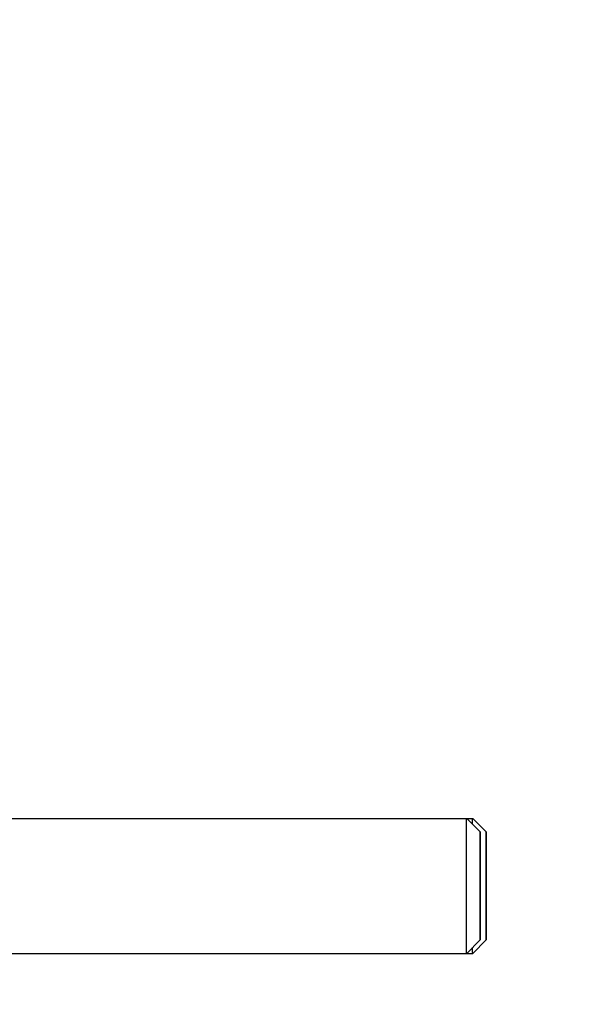
# Model space of a CAD drawing. Units: millimetres. Extents: x -1534 to 3337, y -82 to 3127.
# Drawn here: x 1732 to 1782, y 1785 to 1872 of the extents above; entities that cross this region are included whole.
import ezdxf

# ---------------------------------------------------------------- set-up
doc = ezdxf.new("R2010")
doc.units = ezdxf.units.MM
doc.header["$LTSCALE"] = 46.255
doc.header["$PDMODE"] = 3
doc.header["$PDSIZE"] = 0.3125
doc.layers.get('0').update_dxf_attribs({"linetype": 'CONTINUOUS'})
doc.layers.get('Defpoints').update_dxf_attribs({"linetype": 'CONTINUOUS'})
doc.layers.add('AM_5', color=3, linetype='CONTINUOUS', lineweight=25)
doc.layers.add('BOHRUNGEN', color=7, linetype='CONTINUOUS')
doc.layers.add('FASEN', color=7, linetype='CONTINUOUS')
doc.styles.get("Standard").update_dxf_attribs({"font": 'txt', "width": 0.7})
doc.dimstyles.new('AM_DIN$0', dxfattribs={"dimtxt": 3.5, "dimasz": 2.5, "dimexe": 1, "dimexo": 1, "dimgap": 1.5, "dimtad": 1, "dimdsep": 46, "dimtxsty": 'STANDARD', "dimcen": 0, "dimclrd": 256, "dimclre": 256, "dimclrt": 2, "dimadec": 0, "dimazin": 2, "dimtp": 0.1, "dimtm": 0.1, "dimtfac": 0.71, "dimtdec": 3, "dimtmove": 0, "dimatfit": 3, "dimfxl": 1, "dimlwd": -1, "dimlwe": -1, "dimarcsym": 0})

# ---------------------------------------------------------------- blocks, each defined once
blk = doc.blocks.new('*D21')
at = {"layer": 'AM_5', "ltscale": 10, "transparency": 16777216}
for p, q in [((1687.802, 2205.136), (1989.88, 2205.136)), ((1988.88, 1482.316), (1988.88, 2175.136)), ((1635.294, 1452.316), (1989.88, 1452.316))]:
    blk.add_line(p, q, dxfattribs=at)
for points in [[(1983.88, 2175.136), (1993.88, 2175.136), (1988.88, 2205.136)], [(1983.88, 1482.316), (1993.88, 1482.316), (1988.88, 1452.316)]]:
    blk.add_solid(points, dxfattribs=at)
at = {"layer": 'Defpoints', "color": 0, "ltscale": 10, "transparency": 16777216}
for p in [(1686.802, 2205.136), (1988.88, 2205.136), (1634.294, 1452.316)]:
    blk.add_point(p, dxfattribs=at)
at = {"layer": 'AM_5', "color": 2, "ltscale": 10, "transparency": 16777216, "insert": (1956.38, 1828.726), "char_height": 35, "attachment_point": 5, "rotation": 90}
blk.add_mtext('753', dxfattribs=at)
blk = doc.blocks.new('*D23')
at = {"layer": 'AM_5', "ltscale": 10, "transparency": 16777216}
for p, q in [((654.581, 3127.08), (2077.666, 3127.08)), ((2076.666, 1482.316), (2076.666, 3097.08)), ((1635.294, 1452.316), (2077.666, 1452.316))]:
    blk.add_line(p, q, dxfattribs=at)
for points in [[(2071.666, 3097.08), (2081.666, 3097.08), (2076.666, 3127.08)], [(2071.666, 1482.316), (2081.666, 1482.316), (2076.666, 1452.316)]]:
    blk.add_solid(points, dxfattribs=at)
at = {"layer": 'Defpoints', "color": 0, "ltscale": 10, "transparency": 16777216}
for p in [(653.581, 3127.08), (2076.666, 3127.08), (1634.294, 1452.316)]:
    blk.add_point(p, dxfattribs=at)
at = {"layer": 'AM_5', "color": 2, "ltscale": 10, "transparency": 16777216, "insert": (2044.166, 2289.698), "char_height": 35, "attachment_point": 5, "rotation": 90}
blk.add_mtext('1680', dxfattribs=at)

msp = doc.modelspace()

# ---------------------------------------------------------------- linework, layer by layer
at = {"color": 7, "linetype": 'Continuous'}
for p, q in [((1693.096, 1801.316), (1772.431, 1801.316)), ((1693.096, 1789.316), (1772.431, 1789.316))]:
    msp.add_line(p, q, dxfattribs=at)
for points in [[(1773.104, 1795.316), (1773.104, 1795.367), (1773.104, 1795.471), (1773.104, 1795.601), (1773.104, 1795.704), (1773.104, 1795.782), (1773.104, 1795.847), (1773.104, 1795.892), (1773.104, 1795.918), (1773.104, 1795.937), (1773.104, 1795.956), (1773.104, 1795.981), (1773.104, 1796.024), (1773.104, 1796.112), (1773.104, 1796.211), (1773.103, 1796.311), (1773.103, 1796.373), (1773.103, 1796.423), (1773.103, 1796.46), (1773.103, 1796.491), (1773.103, 1796.513), (1773.103, 1796.526), (1773.103, 1796.535), (1773.103, 1796.544), (1773.103, 1796.555), (1773.103, 1796.575), (1773.103, 1796.604), (1773.103, 1796.638), (1773.103, 1796.684), (1773.103, 1796.742), (1773.103, 1796.811), (1773.103, 1796.88), (1773.103, 1796.937), (1773.103, 1796.983), (1773.103, 1797.018), (1773.103, 1797.046), (1773.103, 1797.066), (1773.103, 1797.078), (1773.103, 1797.087), (1773.103, 1797.094), (1773.103, 1797.105), (1773.102, 1797.122), (1773.102, 1797.148), (1773.102, 1797.179), (1773.102, 1797.22), (1773.102, 1797.271), (1773.102, 1797.332), (1773.102, 1797.394), (1773.102, 1797.445), (1773.102, 1797.486), (1773.102, 1797.512), (1773.102, 1797.532), (1773.102, 1797.548), (1773.102, 1797.56), (1773.102, 1797.569), (1773.102, 1797.575), (1773.102, 1797.579), (1773.102, 1797.581), (1773.102, 1797.586), (1773.102, 1797.593), (1773.101, 1797.603), (1773.101, 1797.616), (1773.101, 1797.632), (1773.101, 1797.653), (1773.101, 1797.686), (1773.101, 1797.727), (1773.101, 1797.777), (1773.101, 1797.826), (1773.101, 1797.867), (1773.101, 1797.901), (1773.101, 1797.921), (1773.1, 1797.938), (1773.1, 1797.95), (1773.1, 1797.96), (1773.1, 1797.968), (1773.1, 1797.972), (1773.1, 1797.975), (1773.1, 1797.977), (1773.1, 1797.98), (1773.1, 1797.986), (1773.1, 1797.993), (1773.1, 1798.002), (1773.1, 1798.015), (1773.1, 1798.03), (1773.1, 1798.055), (1773.1, 1798.086), (1773.1, 1798.122), (1773.1, 1798.159), (1773.099, 1798.19), (1773.099, 1798.215), (1773.099, 1798.23), (1773.099, 1798.242), (1773.099, 1798.252), (1773.099, 1798.259), (1773.099, 1798.265), (1773.099, 1798.268), (1773.099, 1798.27), (1773.099, 1798.271), (1773.099, 1798.273), (1773.099, 1798.277), (1773.099, 1798.281), (1773.099, 1798.287), (1773.099, 1798.295), (1773.099, 1798.304), (1773.099, 1798.319), (1773.099, 1798.338), (1773.098, 1798.361), (1773.098, 1798.384), (1773.098, 1798.403), (1773.098, 1798.418), (1773.098, 1798.428), (1773.098, 1798.435), (1773.098, 1798.441), (1773.098, 1798.446), (1773.098, 1798.449), (1773.098, 1798.451), (1773.098, 1798.453), (1773.098, 1798.453), (1773.098, 1798.454), (1773.098, 1798.455), (1773.098, 1798.457), (1773.097, 1798.458), (1773.097, 1798.461), (1773.097, 1798.464), (1773.097, 1798.47), (1773.097, 1798.476), (1773.097, 1798.484), (1773.097, 1798.492), (1773.096, 1798.499), (1773.096, 1798.504), (1773.096, 1798.507), (1773.096, 1798.51), (1773.096, 1798.512), (1773.096, 1798.513), (1773.096, 1798.515), (1773.096, 1798.515), (1773.096, 1798.516), (1773.096, 1798.515), (1773.096, 1798.515), (1773.096, 1798.513), (1773.096, 1798.512), (1773.096, 1798.51), (1773.096, 1798.507), (1773.096, 1798.504), (1773.096, 1798.499), (1773.095, 1798.493), (1773.095, 1798.485), (1773.095, 1798.478), (1773.095, 1798.471), (1773.095, 1798.466), (1773.095, 1798.463), (1773.095, 1798.46), (1773.095, 1798.459), (1773.095, 1798.457), (1773.095, 1798.456), (1773.095, 1798.455), (1773.095, 1798.455), (1773.095, 1798.453), (1773.095, 1798.451), (1773.095, 1798.448), (1773.094, 1798.443), (1773.094, 1798.438), (1773.094, 1798.43), (1773.094, 1798.421), (1773.094, 1798.406), (1773.094, 1798.387), (1773.094, 1798.364), (1773.094, 1798.342), (1773.093, 1798.323), (1773.093, 1798.308), (1773.093, 1798.299), (1773.093, 1798.291), (1773.093, 1798.286), (1773.093, 1798.281), (1773.093, 1798.278), (1773.093, 1798.276), (1773.093, 1798.274), (1773.093, 1798.272), (1773.093, 1798.269), (1773.093, 1798.264), (1773.093, 1798.256), (1773.093, 1798.247), (1773.093, 1798.235), (1773.093, 1798.219), (1773.093, 1798.195), (1773.093, 1798.164), (1773.092, 1798.128), (1773.092, 1798.091), (1773.092, 1798.06), (1773.092, 1798.036), (1773.092, 1798.021), (1773.092, 1798.009), (1773.092, 1797.999), (1773.092, 1797.992), (1773.092, 1797.986), (1773.092, 1797.983), (1773.092, 1797.981), (1773.092, 1797.978), (1773.092, 1797.974), (1773.092, 1797.966), (1773.092, 1797.956), (1773.092, 1797.943), (1773.092, 1797.927), (1773.092, 1797.906), (1773.091, 1797.872), (1773.091, 1797.83), (1773.091, 1797.78), (1773.091, 1797.729), (1773.091, 1797.687), (1773.091, 1797.654), (1773.091, 1797.633), (1773.091, 1797.616), (1773.091, 1797.604), (1773.091, 1797.593), (1773.091, 1797.585), (1773.091, 1797.579), (1773.091, 1797.571), (1773.091, 1797.561), (1773.091, 1797.548), (1773.09, 1797.533), (1773.09, 1797.513), (1773.09, 1797.488), (1773.09, 1797.448), (1773.09, 1797.397), (1773.09, 1797.337), (1773.09, 1797.277), (1773.09, 1797.227), (1773.09, 1797.186), (1773.09, 1797.156), (1773.09, 1797.131), (1773.09, 1797.113), (1773.09, 1797.103), (1773.09, 1797.096), (1773.09, 1797.087), (1773.09, 1797.076), (1773.09, 1797.056), (1773.09, 1797.027), (1773.089, 1796.993), (1773.089, 1796.947), (1773.089, 1796.889), (1773.089, 1796.821), (1773.089, 1796.752), (1773.089, 1796.694), (1773.089, 1796.649), (1773.089, 1796.614), (1773.089, 1796.586), (1773.089, 1796.566), (1773.089, 1796.554), (1773.089, 1796.546), (1773.089, 1796.536), (1773.089, 1796.524), (1773.089, 1796.502), (1773.089, 1796.471), (1773.089, 1796.433), (1773.089, 1796.384), (1773.089, 1796.321), (1773.089, 1796.247), (1773.089, 1796.172), (1773.089, 1796.098), (1773.089, 1796.035), (1773.088, 1795.992), (1773.088, 1795.967), (1773.088, 1795.949), (1773.088, 1795.928), (1773.088, 1795.902), (1773.088, 1795.856), (1773.088, 1795.79), (1773.088, 1795.711), (1773.088, 1795.606), (1773.088, 1795.474), (1773.088, 1795.368), (1773.088, 1795.316)], [(1773.639, 1795.316), (1773.639, 1795.367), (1773.639, 1795.471), (1773.639, 1795.601), (1773.639, 1795.704), (1773.639, 1795.782), (1773.639, 1795.847), (1773.639, 1795.892), (1773.639, 1795.918), (1773.639, 1795.937), (1773.639, 1795.956), (1773.639, 1795.981), (1773.638, 1796.024), (1773.638, 1796.112), (1773.638, 1796.211), (1773.638, 1796.311), (1773.638, 1796.373), (1773.638, 1796.423), (1773.638, 1796.46), (1773.638, 1796.491), (1773.638, 1796.513), (1773.638, 1796.526), (1773.638, 1796.535), (1773.638, 1796.544), (1773.638, 1796.555), (1773.638, 1796.575), (1773.638, 1796.604), (1773.638, 1796.638), (1773.638, 1796.684), (1773.638, 1796.742), (1773.638, 1796.811), (1773.638, 1796.88), (1773.638, 1796.937), (1773.638, 1796.983), (1773.637, 1797.018), (1773.637, 1797.046), (1773.637, 1797.066), (1773.637, 1797.078), (1773.637, 1797.087), (1773.637, 1797.094), (1773.637, 1797.105), (1773.637, 1797.122), (1773.637, 1797.148), (1773.637, 1797.179), (1773.637, 1797.22), (1773.637, 1797.271), (1773.637, 1797.332), (1773.637, 1797.394), (1773.637, 1797.445), (1773.637, 1797.486), (1773.637, 1797.512), (1773.637, 1797.532), (1773.636, 1797.548), (1773.636, 1797.56), (1773.636, 1797.569), (1773.636, 1797.575), (1773.636, 1797.579), (1773.636, 1797.581), (1773.636, 1797.586), (1773.636, 1797.593), (1773.636, 1797.603), (1773.636, 1797.616), (1773.636, 1797.632), (1773.636, 1797.653), (1773.636, 1797.686), (1773.636, 1797.727), (1773.636, 1797.777), (1773.636, 1797.826), (1773.636, 1797.867), (1773.635, 1797.901), (1773.635, 1797.921), (1773.635, 1797.938), (1773.635, 1797.95), (1773.635, 1797.96), (1773.635, 1797.968), (1773.635, 1797.972), (1773.635, 1797.975), (1773.635, 1797.977), (1773.635, 1797.98), (1773.635, 1797.986), (1773.635, 1797.993), (1773.635, 1798.002), (1773.635, 1798.015), (1773.635, 1798.03), (1773.635, 1798.055), (1773.635, 1798.086), (1773.635, 1798.122), (1773.634, 1798.159), (1773.634, 1798.19), (1773.634, 1798.215), (1773.634, 1798.23), (1773.634, 1798.242), (1773.634, 1798.252), (1773.634, 1798.259), (1773.634, 1798.265), (1773.634, 1798.268), (1773.634, 1798.27), (1773.634, 1798.271), (1773.634, 1798.273), (1773.634, 1798.277), (1773.634, 1798.281), (1773.634, 1798.287), (1773.634, 1798.295), (1773.634, 1798.304), (1773.634, 1798.319), (1773.633, 1798.338), (1773.633, 1798.361), (1773.633, 1798.384), (1773.633, 1798.403), (1773.633, 1798.418), (1773.633, 1798.428), (1773.633, 1798.435), (1773.633, 1798.441), (1773.633, 1798.446), (1773.632, 1798.449), (1773.632, 1798.451), (1773.632, 1798.453), (1773.632, 1798.453), (1773.632, 1798.454), (1773.632, 1798.455), (1773.632, 1798.457), (1773.632, 1798.458), (1773.632, 1798.461), (1773.632, 1798.464), (1773.632, 1798.47), (1773.632, 1798.476), (1773.632, 1798.484), (1773.631, 1798.492), (1773.631, 1798.499), (1773.631, 1798.504), (1773.631, 1798.507), (1773.631, 1798.51), (1773.631, 1798.512), (1773.631, 1798.513), (1773.631, 1798.515), (1773.631, 1798.515), (1773.631, 1798.516), (1773.631, 1798.515), (1773.631, 1798.515), (1773.631, 1798.513), (1773.631, 1798.512), (1773.631, 1798.51), (1773.631, 1798.507), (1773.631, 1798.504), (1773.631, 1798.499), (1773.63, 1798.493), (1773.63, 1798.485), (1773.63, 1798.478), (1773.63, 1798.471), (1773.63, 1798.466), (1773.63, 1798.463), (1773.63, 1798.46), (1773.63, 1798.459), (1773.629, 1798.457), (1773.629, 1798.456), (1773.629, 1798.455), (1773.629, 1798.455), (1773.629, 1798.453), (1773.629, 1798.451), (1773.629, 1798.448), (1773.629, 1798.443), (1773.629, 1798.438), (1773.629, 1798.43), (1773.629, 1798.421), (1773.629, 1798.406), (1773.629, 1798.387), (1773.629, 1798.364), (1773.629, 1798.342), (1773.628, 1798.323), (1773.628, 1798.308), (1773.628, 1798.299), (1773.628, 1798.291), (1773.628, 1798.286), (1773.628, 1798.281), (1773.628, 1798.278), (1773.628, 1798.276), (1773.628, 1798.274), (1773.628, 1798.272), (1773.628, 1798.269), (1773.628, 1798.264), (1773.628, 1798.256), (1773.628, 1798.247), (1773.628, 1798.235), (1773.628, 1798.219), (1773.628, 1798.195), (1773.627, 1798.164), (1773.627, 1798.128), (1773.627, 1798.091), (1773.627, 1798.06), (1773.627, 1798.036), (1773.627, 1798.021), (1773.627, 1798.009), (1773.627, 1797.999), (1773.627, 1797.992), (1773.627, 1797.986), (1773.627, 1797.983), (1773.627, 1797.981), (1773.627, 1797.978), (1773.627, 1797.974), (1773.627, 1797.966), (1773.627, 1797.956), (1773.627, 1797.943), (1773.626, 1797.927), (1773.626, 1797.906), (1773.626, 1797.872), (1773.626, 1797.83), (1773.626, 1797.78), (1773.626, 1797.729), (1773.626, 1797.687), (1773.626, 1797.654), (1773.626, 1797.633), (1773.626, 1797.616), (1773.625, 1797.604), (1773.625, 1797.593), (1773.625, 1797.585), (1773.625, 1797.579), (1773.625, 1797.571), (1773.625, 1797.561), (1773.625, 1797.548), (1773.625, 1797.533), (1773.625, 1797.513), (1773.625, 1797.488), (1773.625, 1797.448), (1773.625, 1797.397), (1773.625, 1797.337), (1773.625, 1797.277), (1773.625, 1797.227), (1773.625, 1797.186), (1773.625, 1797.156), (1773.625, 1797.131), (1773.624, 1797.113), (1773.624, 1797.103), (1773.624, 1797.096), (1773.624, 1797.087), (1773.624, 1797.076), (1773.624, 1797.056), (1773.624, 1797.027), (1773.624, 1796.993), (1773.624, 1796.947), (1773.624, 1796.889), (1773.624, 1796.821), (1773.624, 1796.752), (1773.624, 1796.694), (1773.624, 1796.649), (1773.624, 1796.614), (1773.624, 1796.586), (1773.624, 1796.566), (1773.624, 1796.554), (1773.624, 1796.546), (1773.624, 1796.536), (1773.624, 1796.524), (1773.624, 1796.502), (1773.624, 1796.471), (1773.624, 1796.433), (1773.624, 1796.384), (1773.624, 1796.321), (1773.624, 1796.247), (1773.623, 1796.172), (1773.623, 1796.098), (1773.623, 1796.035), (1773.623, 1795.992), (1773.623, 1795.967), (1773.623, 1795.949), (1773.623, 1795.928), (1773.623, 1795.902), (1773.623, 1795.856), (1773.623, 1795.79), (1773.623, 1795.711), (1773.623, 1795.606), (1773.623, 1795.474), (1773.623, 1795.368), (1773.623, 1795.316)], [(1773.088, 1795.316), (1773.088, 1795.264), (1773.088, 1795.16), (1773.088, 1795.031), (1773.088, 1794.927), (1773.088, 1794.85), (1773.088, 1794.785), (1773.088, 1794.739), (1773.088, 1794.714), (1773.088, 1794.694), (1773.088, 1794.676), (1773.088, 1794.651), (1773.089, 1794.607), (1773.089, 1794.52), (1773.089, 1794.42), (1773.089, 1794.32), (1773.089, 1794.258), (1773.089, 1794.208), (1773.089, 1794.171), (1773.089, 1794.14), (1773.089, 1794.118), (1773.089, 1794.106), (1773.089, 1794.096), (1773.089, 1794.088), (1773.089, 1794.076), (1773.089, 1794.056), (1773.089, 1794.027), (1773.089, 1793.993), (1773.089, 1793.947), (1773.089, 1793.889), (1773.089, 1793.821), (1773.089, 1793.752), (1773.089, 1793.694), (1773.089, 1793.648), (1773.09, 1793.614), (1773.09, 1793.585), (1773.09, 1793.565), (1773.09, 1793.554), (1773.09, 1793.545), (1773.09, 1793.537), (1773.09, 1793.527), (1773.09, 1793.509), (1773.09, 1793.483), (1773.09, 1793.453), (1773.09, 1793.412), (1773.09, 1793.36), (1773.09, 1793.299), (1773.09, 1793.237), (1773.09, 1793.186), (1773.09, 1793.145), (1773.09, 1793.12), (1773.09, 1793.099), (1773.091, 1793.084), (1773.091, 1793.071), (1773.091, 1793.062), (1773.091, 1793.057), (1773.091, 1793.053), (1773.091, 1793.05), (1773.091, 1793.046), (1773.091, 1793.039), (1773.091, 1793.028), (1773.091, 1793.016), (1773.091, 1792.999), (1773.091, 1792.979), (1773.091, 1792.946), (1773.091, 1792.904), (1773.091, 1792.855), (1773.091, 1792.805), (1773.091, 1792.764), (1773.092, 1792.731), (1773.092, 1792.71), (1773.092, 1792.694), (1773.092, 1792.681), (1773.092, 1792.671), (1773.092, 1792.664), (1773.092, 1792.66), (1773.092, 1792.656), (1773.092, 1792.654), (1773.092, 1792.651), (1773.092, 1792.646), (1773.092, 1792.638), (1773.092, 1792.629), (1773.092, 1792.617), (1773.092, 1792.601), (1773.092, 1792.577), (1773.092, 1792.546), (1773.092, 1792.509), (1773.093, 1792.472), (1773.093, 1792.441), (1773.093, 1792.417), (1773.093, 1792.401), (1773.093, 1792.389), (1773.093, 1792.38), (1773.093, 1792.372), (1773.093, 1792.367), (1773.093, 1792.364), (1773.093, 1792.361), (1773.093, 1792.36), (1773.093, 1792.358), (1773.093, 1792.355), (1773.093, 1792.35), (1773.093, 1792.344), (1773.093, 1792.337), (1773.093, 1792.327), (1773.093, 1792.312), (1773.094, 1792.293), (1773.094, 1792.27), (1773.094, 1792.247), (1773.094, 1792.228), (1773.094, 1792.213), (1773.094, 1792.204), (1773.094, 1792.196), (1773.094, 1792.19), (1773.094, 1792.185), (1773.095, 1792.182), (1773.095, 1792.18), (1773.095, 1792.179), (1773.095, 1792.178), (1773.095, 1792.178), (1773.095, 1792.177), (1773.095, 1792.175), (1773.095, 1792.173), (1773.095, 1792.17), (1773.095, 1792.167), (1773.095, 1792.162), (1773.095, 1792.155), (1773.095, 1792.147), (1773.095, 1792.139), (1773.096, 1792.133), (1773.096, 1792.128), (1773.096, 1792.124), (1773.096, 1792.122), (1773.096, 1792.12), (1773.096, 1792.118), (1773.096, 1792.117), (1773.096, 1792.116), (1773.096, 1792.115), (1773.096, 1792.116), (1773.096, 1792.117), (1773.096, 1792.118), (1773.096, 1792.119), (1773.096, 1792.121), (1773.096, 1792.124), (1773.096, 1792.127), (1773.096, 1792.132), (1773.097, 1792.139), (1773.097, 1792.146), (1773.097, 1792.154), (1773.097, 1792.16), (1773.097, 1792.165), (1773.097, 1792.168), (1773.097, 1792.171), (1773.097, 1792.173), (1773.098, 1792.174), (1773.098, 1792.175), (1773.098, 1792.176), (1773.098, 1792.176), (1773.098, 1792.178), (1773.098, 1792.18), (1773.098, 1792.183), (1773.098, 1792.188), (1773.098, 1792.194), (1773.098, 1792.201), (1773.098, 1792.21), (1773.098, 1792.226), (1773.098, 1792.244), (1773.098, 1792.267), (1773.098, 1792.289), (1773.099, 1792.308), (1773.099, 1792.323), (1773.099, 1792.333), (1773.099, 1792.34), (1773.099, 1792.346), (1773.099, 1792.351), (1773.099, 1792.354), (1773.099, 1792.356), (1773.099, 1792.357), (1773.099, 1792.359), (1773.099, 1792.362), (1773.099, 1792.368), (1773.099, 1792.375), (1773.099, 1792.385), (1773.099, 1792.397), (1773.099, 1792.412), (1773.099, 1792.437), (1773.1, 1792.467), (1773.1, 1792.504), (1773.1, 1792.54), (1773.1, 1792.571), (1773.1, 1792.595), (1773.1, 1792.611), (1773.1, 1792.623), (1773.1, 1792.632), (1773.1, 1792.64), (1773.1, 1792.645), (1773.1, 1792.648), (1773.1, 1792.65), (1773.1, 1792.654), (1773.1, 1792.658), (1773.1, 1792.665), (1773.1, 1792.675), (1773.1, 1792.688), (1773.101, 1792.705), (1773.101, 1792.726), (1773.101, 1792.759), (1773.101, 1792.801), (1773.101, 1792.852), (1773.101, 1792.902), (1773.101, 1792.944), (1773.101, 1792.977), (1773.101, 1792.998), (1773.101, 1793.015), (1773.101, 1793.028), (1773.102, 1793.038), (1773.102, 1793.047), (1773.102, 1793.053), (1773.102, 1793.061), (1773.102, 1793.07), (1773.102, 1793.083), (1773.102, 1793.098), (1773.102, 1793.118), (1773.102, 1793.143), (1773.102, 1793.184), (1773.102, 1793.234), (1773.102, 1793.294), (1773.102, 1793.355), (1773.102, 1793.405), (1773.102, 1793.445), (1773.102, 1793.475), (1773.102, 1793.5), (1773.103, 1793.518), (1773.103, 1793.528), (1773.103, 1793.535), (1773.103, 1793.544), (1773.103, 1793.556), (1773.103, 1793.576), (1773.103, 1793.604), (1773.103, 1793.639), (1773.103, 1793.685), (1773.103, 1793.742), (1773.103, 1793.811), (1773.103, 1793.88), (1773.103, 1793.937), (1773.103, 1793.983), (1773.103, 1794.017), (1773.103, 1794.046), (1773.103, 1794.066), (1773.103, 1794.077), (1773.103, 1794.086), (1773.103, 1794.095), (1773.103, 1794.108), (1773.103, 1794.13), (1773.103, 1794.161), (1773.103, 1794.198), (1773.103, 1794.248), (1773.103, 1794.31), (1773.103, 1794.385), (1773.104, 1794.459), (1773.104, 1794.534), (1773.104, 1794.596), (1773.104, 1794.64), (1773.104, 1794.665), (1773.104, 1794.683), (1773.104, 1794.703), (1773.104, 1794.729), (1773.104, 1794.775), (1773.104, 1794.841), (1773.104, 1794.92), (1773.104, 1795.026), (1773.104, 1795.158), (1773.104, 1795.263), (1773.104, 1795.316)], [(1773.623, 1795.316), (1773.623, 1795.264), (1773.623, 1795.16), (1773.623, 1795.031), (1773.623, 1794.927), (1773.623, 1794.85), (1773.623, 1794.785), (1773.623, 1794.739), (1773.623, 1794.714), (1773.623, 1794.694), (1773.623, 1794.676), (1773.623, 1794.651), (1773.623, 1794.607), (1773.623, 1794.52), (1773.623, 1794.42), (1773.624, 1794.32), (1773.624, 1794.258), (1773.624, 1794.208), (1773.624, 1794.171), (1773.624, 1794.14), (1773.624, 1794.118), (1773.624, 1794.106), (1773.624, 1794.096), (1773.624, 1794.088), (1773.624, 1794.076), (1773.624, 1794.056), (1773.624, 1794.027), (1773.624, 1793.993), (1773.624, 1793.947), (1773.624, 1793.889), (1773.624, 1793.821), (1773.624, 1793.752), (1773.624, 1793.694), (1773.624, 1793.648), (1773.624, 1793.614), (1773.624, 1793.585), (1773.624, 1793.565), (1773.624, 1793.554), (1773.624, 1793.545), (1773.624, 1793.537), (1773.624, 1793.527), (1773.625, 1793.509), (1773.625, 1793.483), (1773.625, 1793.453), (1773.625, 1793.412), (1773.625, 1793.36), (1773.625, 1793.299), (1773.625, 1793.237), (1773.625, 1793.186), (1773.625, 1793.145), (1773.625, 1793.12), (1773.625, 1793.099), (1773.625, 1793.084), (1773.625, 1793.071), (1773.625, 1793.062), (1773.625, 1793.057), (1773.625, 1793.053), (1773.625, 1793.05), (1773.625, 1793.046), (1773.625, 1793.039), (1773.625, 1793.028), (1773.626, 1793.016), (1773.626, 1792.999), (1773.626, 1792.979), (1773.626, 1792.946), (1773.626, 1792.904), (1773.626, 1792.855), (1773.626, 1792.805), (1773.626, 1792.764), (1773.626, 1792.731), (1773.626, 1792.71), (1773.626, 1792.694), (1773.627, 1792.681), (1773.627, 1792.671), (1773.627, 1792.664), (1773.627, 1792.66), (1773.627, 1792.656), (1773.627, 1792.654), (1773.627, 1792.651), (1773.627, 1792.646), (1773.627, 1792.638), (1773.627, 1792.629), (1773.627, 1792.617), (1773.627, 1792.601), (1773.627, 1792.577), (1773.627, 1792.546), (1773.627, 1792.509), (1773.627, 1792.472), (1773.628, 1792.441), (1773.628, 1792.417), (1773.628, 1792.401), (1773.628, 1792.389), (1773.628, 1792.38), (1773.628, 1792.372), (1773.628, 1792.367), (1773.628, 1792.364), (1773.628, 1792.361), (1773.628, 1792.36), (1773.628, 1792.358), (1773.628, 1792.355), (1773.628, 1792.35), (1773.628, 1792.344), (1773.628, 1792.337), (1773.628, 1792.327), (1773.628, 1792.312), (1773.628, 1792.293), (1773.629, 1792.27), (1773.629, 1792.247), (1773.629, 1792.228), (1773.629, 1792.213), (1773.629, 1792.204), (1773.629, 1792.196), (1773.629, 1792.19), (1773.629, 1792.185), (1773.629, 1792.182), (1773.629, 1792.18), (1773.629, 1792.179), (1773.629, 1792.178), (1773.629, 1792.178), (1773.629, 1792.177), (1773.629, 1792.175), (1773.63, 1792.173), (1773.63, 1792.17), (1773.63, 1792.167), (1773.63, 1792.162), (1773.63, 1792.155), (1773.63, 1792.147), (1773.63, 1792.139), (1773.631, 1792.133), (1773.631, 1792.128), (1773.631, 1792.124), (1773.631, 1792.122), (1773.631, 1792.12), (1773.631, 1792.118), (1773.631, 1792.117), (1773.631, 1792.116), (1773.631, 1792.115), (1773.631, 1792.116), (1773.631, 1792.117), (1773.631, 1792.118), (1773.631, 1792.119), (1773.631, 1792.121), (1773.631, 1792.124), (1773.631, 1792.127), (1773.631, 1792.132), (1773.631, 1792.139), (1773.632, 1792.146), (1773.632, 1792.154), (1773.632, 1792.16), (1773.632, 1792.165), (1773.632, 1792.168), (1773.632, 1792.171), (1773.632, 1792.173), (1773.632, 1792.174), (1773.632, 1792.175), (1773.632, 1792.176), (1773.632, 1792.176), (1773.632, 1792.178), (1773.632, 1792.18), (1773.632, 1792.183), (1773.633, 1792.188), (1773.633, 1792.194), (1773.633, 1792.201), (1773.633, 1792.21), (1773.633, 1792.226), (1773.633, 1792.244), (1773.633, 1792.267), (1773.633, 1792.289), (1773.633, 1792.308), (1773.634, 1792.323), (1773.634, 1792.333), (1773.634, 1792.34), (1773.634, 1792.346), (1773.634, 1792.351), (1773.634, 1792.354), (1773.634, 1792.356), (1773.634, 1792.357), (1773.634, 1792.359), (1773.634, 1792.362), (1773.634, 1792.368), (1773.634, 1792.375), (1773.634, 1792.385), (1773.634, 1792.397), (1773.634, 1792.412), (1773.634, 1792.437), (1773.634, 1792.467), (1773.635, 1792.504), (1773.635, 1792.54), (1773.635, 1792.571), (1773.635, 1792.595), (1773.635, 1792.611), (1773.635, 1792.623), (1773.635, 1792.632), (1773.635, 1792.64), (1773.635, 1792.645), (1773.635, 1792.648), (1773.635, 1792.65), (1773.635, 1792.654), (1773.635, 1792.658), (1773.635, 1792.665), (1773.635, 1792.675), (1773.635, 1792.688), (1773.635, 1792.705), (1773.635, 1792.726), (1773.636, 1792.759), (1773.636, 1792.801), (1773.636, 1792.852), (1773.636, 1792.902), (1773.636, 1792.944), (1773.636, 1792.977), (1773.636, 1792.998), (1773.636, 1793.015), (1773.636, 1793.028), (1773.636, 1793.038), (1773.636, 1793.047), (1773.636, 1793.053), (1773.636, 1793.061), (1773.636, 1793.07), (1773.636, 1793.083), (1773.637, 1793.098), (1773.637, 1793.118), (1773.637, 1793.143), (1773.637, 1793.184), (1773.637, 1793.234), (1773.637, 1793.294), (1773.637, 1793.355), (1773.637, 1793.405), (1773.637, 1793.445), (1773.637, 1793.475), (1773.637, 1793.5), (1773.637, 1793.518), (1773.637, 1793.528), (1773.637, 1793.535), (1773.637, 1793.544), (1773.637, 1793.556), (1773.637, 1793.576), (1773.637, 1793.604), (1773.638, 1793.639), (1773.638, 1793.685), (1773.638, 1793.742), (1773.638, 1793.811), (1773.638, 1793.88), (1773.638, 1793.937), (1773.638, 1793.983), (1773.638, 1794.017), (1773.638, 1794.046), (1773.638, 1794.066), (1773.638, 1794.077), (1773.638, 1794.086), (1773.638, 1794.095), (1773.638, 1794.108), (1773.638, 1794.13), (1773.638, 1794.161), (1773.638, 1794.198), (1773.638, 1794.248), (1773.638, 1794.31), (1773.638, 1794.385), (1773.638, 1794.459), (1773.638, 1794.534), (1773.638, 1794.596), (1773.639, 1794.64), (1773.639, 1794.665), (1773.639, 1794.683), (1773.639, 1794.703), (1773.639, 1794.729), (1773.639, 1794.775), (1773.639, 1794.841), (1773.639, 1794.92), (1773.639, 1795.026), (1773.639, 1795.158), (1773.639, 1795.263), (1773.639, 1795.316)]]:
    msp.add_open_spline(points, degree=3, knots=[0, 0, 0, 0, 0.015625, 0.03125, 0.039062, 0.046875, 0.054688, 0.058594, 0.060547, 0.0625, 0.064453, 0.066406, 0.070312, 0.078125, 0.09375, 0.101562, 0.109375, 0.113281, 0.117188, 0.121094, 0.123047, 0.124023, 0.125, 0.125977, 0.126953, 0.128906, 0.132812, 0.136719, 0.140625, 0.148438, 0.15625, 0.164062, 0.171875, 0.175781, 0.179688, 0.183594, 0.185547, 0.186523, 0.1875, 0.188477, 0.189453, 0.191406, 0.195312, 0.199219, 0.203125, 0.210938, 0.21875, 0.226562, 0.234375, 0.238281, 0.242188, 0.244141, 0.246094, 0.248047, 0.249023, 0.249512, 0.25, 0.250488, 0.250977, 0.251953, 0.253906, 0.255859, 0.257812, 0.261719, 0.265625, 0.273438, 0.28125, 0.289062, 0.296875, 0.300781, 0.304688, 0.306641, 0.308594, 0.310547, 0.311523, 0.312012, 0.3125, 0.312988, 0.313477, 0.314453, 0.316406, 0.318359, 0.320312, 0.324219, 0.328125, 0.335938, 0.34375, 0.351562, 0.359375, 0.363281, 0.367188, 0.369141, 0.371094, 0.373047, 0.374023, 0.374512, 0.375, 0.375488, 0.375977, 0.376953, 0.378906, 0.380859, 0.382812, 0.386719, 0.390625, 0.398438, 0.40625, 0.414062, 0.421875, 0.425781, 0.429688, 0.431641, 0.433594, 0.435547, 0.436523, 0.437012, 0.4375, 0.437988, 0.438477, 0.439453, 0.441406, 0.443359, 0.445312, 0.449219, 0.453125, 0.460938, 0.46875, 0.476562, 0.484375, 0.488281, 0.492188, 0.494141, 0.496094, 0.498047, 0.499023, 0.499512, 0.5, 0.500488, 0.500977, 0.501953, 0.503906, 0.505859, 0.507812, 0.511719, 0.515625, 0.523438, 0.53125, 0.539062, 0.546875, 0.550781, 0.554688, 0.556641, 0.558594, 0.560547, 0.561523, 0.562012, 0.5625, 0.562988, 0.563477, 0.564453, 0.566406, 0.568359, 0.570312, 0.574219, 0.578125, 0.585938, 0.59375, 0.601562, 0.609375, 0.613281, 0.617188, 0.619141, 0.621094, 0.623047, 0.624023, 0.624512, 0.625, 0.625488, 0.625977, 0.626953, 0.628906, 0.630859, 0.632812, 0.636719, 0.640625, 0.648438, 0.65625, 0.664062, 0.671875, 0.675781, 0.679688, 0.681641, 0.683594, 0.685547, 0.686523, 0.687012, 0.6875, 0.687988, 0.688477, 0.689453, 0.691406, 0.693359, 0.695312, 0.699219, 0.703125, 0.710938, 0.71875, 0.726562, 0.734375, 0.738281, 0.742188, 0.744141, 0.746094, 0.748047, 0.749023, 0.75, 0.750977, 0.751953, 0.753906, 0.755859, 0.757812, 0.761719, 0.765625, 0.773438, 0.78125, 0.789062, 0.796875, 0.800781, 0.804688, 0.808594, 0.810547, 0.811523, 0.8125, 0.813477, 0.814453, 0.816406, 0.820312, 0.824219, 0.828125, 0.835938, 0.84375, 0.851562, 0.859375, 0.863281, 0.867188, 0.871094, 0.873047, 0.874023, 0.875, 0.875977, 0.876953, 0.878906, 0.882812, 0.886719, 0.890625, 0.898438, 0.90625, 0.914062, 0.921875, 0.929688, 0.933594, 0.935547, 0.9375, 0.939453, 0.941406, 0.945312, 0.953125, 0.960938, 0.96875, 0.984375, 1, 1, 1, 1], dxfattribs=at)
at = {"layer": 'BOHRUNGEN', "color": 7, "linetype": 'Continuous'}
for points, knots in [([(1773.09, 1795.316), (1773.09, 1795.482), (1773.09, 1795.809), (1773.09, 1796.211), (1773.091, 1796.519), (1773.091, 1796.733), (1773.091, 1796.935), (1773.092, 1797.12), (1773.092, 1797.288), (1773.093, 1797.437), (1773.093, 1797.549), (1773.093, 1797.628), (1773.094, 1797.679), (1773.094, 1797.724), (1773.094, 1797.763), (1773.095, 1797.797), (1773.095, 1797.821), (1773.095, 1797.837), (1773.095, 1797.847), (1773.095, 1797.856), (1773.095, 1797.863), (1773.096, 1797.868), (1773.096, 1797.872), (1773.096, 1797.874), (1773.096, 1797.875), (1773.096, 1797.875), (1773.096, 1797.876), (1773.096, 1797.876)], [0, 0, 0, 0, 0.195087, 0.382677, 0.471389, 0.555561, 0.634382, 0.707095, 0.772998, 0.831456, 0.881907, 0.903975, 0.923865, 0.94153, 0.956926, 0.970017, 0.980772, 0.985265, 0.989164, 0.992467, 0.995173, 0.99728, 0.998786, 0.999313, 0.999691, 0.999919, 1, 1, 1, 1]), ([(1773.096, 1797.876), (1773.096, 1797.876), (1773.096, 1797.875), (1773.096, 1797.875), (1773.096, 1797.874), (1773.096, 1797.872), (1773.097, 1797.868), (1773.097, 1797.863), (1773.097, 1797.856), (1773.097, 1797.847), (1773.097, 1797.837), (1773.097, 1797.821), (1773.098, 1797.797), (1773.098, 1797.763), (1773.098, 1797.724), (1773.098, 1797.679), (1773.099, 1797.628), (1773.099, 1797.549), (1773.1, 1797.437), (1773.1, 1797.288), (1773.1, 1797.12), (1773.101, 1796.935), (1773.101, 1796.733), (1773.102, 1796.519), (1773.102, 1796.211), (1773.102, 1795.809), (1773.102, 1795.482), (1773.102, 1795.316)], [0, 0, 0, 0, 0.000081, 0.000309, 0.000687, 0.001214, 0.00272, 0.004827, 0.007533, 0.010836, 0.014735, 0.019228, 0.029983, 0.043074, 0.05847, 0.076135, 0.096025, 0.118093, 0.168544, 0.227002, 0.292905, 0.365618, 0.444439, 0.528611, 0.617323, 0.804913, 1, 1, 1, 1]), ([(1773.625, 1795.316), (1773.625, 1795.482), (1773.625, 1795.809), (1773.625, 1796.211), (1773.625, 1796.519), (1773.626, 1796.733), (1773.626, 1796.935), (1773.626, 1797.12), (1773.627, 1797.288), (1773.627, 1797.437), (1773.628, 1797.549), (1773.628, 1797.628), (1773.629, 1797.679), (1773.629, 1797.724), (1773.629, 1797.763), (1773.629, 1797.797), (1773.63, 1797.821), (1773.63, 1797.837), (1773.63, 1797.847), (1773.63, 1797.856), (1773.63, 1797.863), (1773.63, 1797.868), (1773.631, 1797.872), (1773.631, 1797.874), (1773.631, 1797.875), (1773.631, 1797.875), (1773.631, 1797.876), (1773.631, 1797.876)], [0, 0, 0, 0, 0.195087, 0.382677, 0.471389, 0.555561, 0.634382, 0.707095, 0.772998, 0.831456, 0.881907, 0.903975, 0.923865, 0.94153, 0.956926, 0.970017, 0.980772, 0.985265, 0.989164, 0.992467, 0.995173, 0.99728, 0.998786, 0.999313, 0.999691, 0.999919, 1, 1, 1, 1]), ([(1773.631, 1797.876), (1773.631, 1797.876), (1773.631, 1797.875), (1773.631, 1797.875), (1773.631, 1797.874), (1773.631, 1797.872), (1773.631, 1797.868), (1773.632, 1797.863), (1773.632, 1797.856), (1773.632, 1797.847), (1773.632, 1797.837), (1773.632, 1797.821), (1773.632, 1797.797), (1773.633, 1797.763), (1773.633, 1797.724), (1773.633, 1797.679), (1773.634, 1797.628), (1773.634, 1797.549), (1773.634, 1797.437), (1773.635, 1797.288), (1773.635, 1797.12), (1773.636, 1796.935), (1773.636, 1796.733), (1773.636, 1796.519), (1773.637, 1796.211), (1773.637, 1795.809), (1773.637, 1795.482), (1773.637, 1795.316)], [0, 0, 0, 0, 0.000081, 0.000309, 0.000687, 0.001214, 0.00272, 0.004827, 0.007533, 0.010836, 0.014735, 0.019228, 0.029983, 0.043074, 0.05847, 0.076135, 0.096025, 0.118093, 0.168544, 0.227002, 0.292905, 0.365618, 0.444439, 0.528611, 0.617323, 0.804913, 1, 1, 1, 1]), ([(1773.096, 1792.756), (1773.096, 1792.756), (1773.096, 1792.756), (1773.096, 1792.757), (1773.096, 1792.758), (1773.096, 1792.76), (1773.096, 1792.763), (1773.095, 1792.769), (1773.095, 1792.775), (1773.095, 1792.784), (1773.095, 1792.794), (1773.095, 1792.81), (1773.095, 1792.834), (1773.094, 1792.868), (1773.094, 1792.907), (1773.094, 1792.952), (1773.093, 1793.003), (1773.093, 1793.082), (1773.093, 1793.194), (1773.092, 1793.343), (1773.092, 1793.511), (1773.091, 1793.697), (1773.091, 1793.898), (1773.091, 1794.113), (1773.09, 1794.42), (1773.09, 1794.823), (1773.09, 1795.149), (1773.09, 1795.316)], [0, 0, 0, 0, 0.000081, 0.000309, 0.000687, 0.001214, 0.00272, 0.004827, 0.007533, 0.010836, 0.014735, 0.019228, 0.029983, 0.043074, 0.05847, 0.076135, 0.096025, 0.118093, 0.168544, 0.227002, 0.292905, 0.365618, 0.444439, 0.528611, 0.617323, 0.804913, 1, 1, 1, 1]), ([(1773.102, 1795.316), (1773.102, 1795.149), (1773.102, 1794.823), (1773.102, 1794.42), (1773.102, 1794.113), (1773.101, 1793.898), (1773.101, 1793.697), (1773.1, 1793.511), (1773.1, 1793.343), (1773.1, 1793.194), (1773.099, 1793.082), (1773.099, 1793.003), (1773.098, 1792.952), (1773.098, 1792.907), (1773.098, 1792.868), (1773.098, 1792.834), (1773.097, 1792.81), (1773.097, 1792.794), (1773.097, 1792.784), (1773.097, 1792.775), (1773.097, 1792.769), (1773.097, 1792.763), (1773.096, 1792.76), (1773.096, 1792.758), (1773.096, 1792.757), (1773.096, 1792.756), (1773.096, 1792.756), (1773.096, 1792.756)], [0, 0, 0, 0, 0.195087, 0.382677, 0.471389, 0.555561, 0.634382, 0.707095, 0.772998, 0.831456, 0.881907, 0.903975, 0.923865, 0.94153, 0.956926, 0.970017, 0.980772, 0.985265, 0.989164, 0.992467, 0.995173, 0.99728, 0.998786, 0.999313, 0.999691, 0.999919, 1, 1, 1, 1]), ([(1773.631, 1792.756), (1773.631, 1792.756), (1773.631, 1792.756), (1773.631, 1792.757), (1773.631, 1792.758), (1773.631, 1792.76), (1773.63, 1792.763), (1773.63, 1792.769), (1773.63, 1792.775), (1773.63, 1792.784), (1773.63, 1792.794), (1773.63, 1792.81), (1773.629, 1792.834), (1773.629, 1792.868), (1773.629, 1792.907), (1773.629, 1792.952), (1773.628, 1793.003), (1773.628, 1793.082), (1773.627, 1793.194), (1773.627, 1793.343), (1773.626, 1793.511), (1773.626, 1793.697), (1773.626, 1793.898), (1773.625, 1794.113), (1773.625, 1794.42), (1773.625, 1794.823), (1773.625, 1795.149), (1773.625, 1795.316)], [0, 0, 0, 0, 0.000081, 0.000309, 0.000687, 0.001214, 0.00272, 0.004827, 0.007533, 0.010836, 0.014735, 0.019228, 0.029983, 0.043074, 0.05847, 0.076135, 0.096025, 0.118093, 0.168544, 0.227002, 0.292905, 0.365618, 0.444439, 0.528611, 0.617323, 0.804913, 1, 1, 1, 1]), ([(1773.637, 1795.316), (1773.637, 1795.149), (1773.637, 1794.823), (1773.637, 1794.42), (1773.636, 1794.113), (1773.636, 1793.898), (1773.636, 1793.697), (1773.635, 1793.511), (1773.635, 1793.343), (1773.634, 1793.194), (1773.634, 1793.082), (1773.634, 1793.003), (1773.633, 1792.952), (1773.633, 1792.907), (1773.633, 1792.868), (1773.632, 1792.834), (1773.632, 1792.81), (1773.632, 1792.794), (1773.632, 1792.784), (1773.632, 1792.775), (1773.632, 1792.769), (1773.631, 1792.763), (1773.631, 1792.76), (1773.631, 1792.758), (1773.631, 1792.757), (1773.631, 1792.756), (1773.631, 1792.756), (1773.631, 1792.756)], [0, 0, 0, 0, 0.195087, 0.382677, 0.471389, 0.555561, 0.634382, 0.707095, 0.772998, 0.831456, 0.881907, 0.903975, 0.923865, 0.94153, 0.956926, 0.970017, 0.980772, 0.985265, 0.989164, 0.992467, 0.995173, 0.99728, 0.998786, 0.999313, 0.999691, 0.999919, 1, 1, 1, 1])]:
    msp.add_open_spline(points, degree=3, knots=knots, dxfattribs=at)
at = {"layer": 'FASEN', "color": 7, "linetype": 'Continuous'}
for p, q in [((1773.096, 1800.116), (1771.896, 1801.316)), ((1773.631, 1800.116), (1772.431, 1801.316)), ((1773.096, 1790.516), (1771.896, 1789.316)), ((1773.631, 1790.516), (1772.431, 1789.316))]:
    msp.add_line(p, q, dxfattribs=at)
for centre, start, end in [((347.296, 1795.592), 359.988911, 0.117514), ((347.831, 1795.592), 359.988911, 0.117514), ((3198.896, 1795.04), 179.988911, 180.117514), ((3199.431, 1795.04), 179.988911, 180.117514)]:
    msp.add_arc(centre, 1425.812, start, end, dxfattribs=at)
for points, knots in [([(1771.881, 1795.316), (1771.881, 1795.706), (1771.882, 1796.286), (1771.882, 1797.052), (1771.883, 1797.604), (1771.883, 1798.135), (1771.884, 1798.638), (1771.885, 1799.11), (1771.886, 1799.545), (1771.887, 1799.939), (1771.888, 1800.24), (1771.889, 1800.458), (1771.889, 1800.603), (1771.89, 1800.735), (1771.89, 1800.855), (1771.891, 1800.96), (1771.892, 1801.053), (1771.892, 1801.121), (1771.893, 1801.169), (1771.893, 1801.199), (1771.894, 1801.226), (1771.894, 1801.25), (1771.894, 1801.269), (1771.895, 1801.286), (1771.895, 1801.297), (1771.895, 1801.304), (1771.895, 1801.308), (1771.896, 1801.311), (1771.896, 1801.314), (1771.896, 1801.315), (1771.896, 1801.316), (1771.896, 1801.316)], [0, 0, 0, 0, 0.195087, 0.29028, 0.382677, 0.471389, 0.555561, 0.634382, 0.707095, 0.772998, 0.831456, 0.857715, 0.881907, 0.903975, 0.923865, 0.94153, 0.956926, 0.970017, 0.975689, 0.980772, 0.985265, 0.989164, 0.992467, 0.995173, 0.99728, 0.998108, 0.998786, 0.999314, 0.999691, 0.999919, 1, 1, 1, 1]), ([(1772.425, 1800.787), (1772.425, 1800.828), (1772.426, 1800.904), (1772.426, 1801.011), (1772.427, 1801.09), (1772.427, 1801.145), (1772.428, 1801.181), (1772.428, 1801.212), (1772.429, 1801.239), (1772.429, 1801.262), (1772.429, 1801.281), (1772.43, 1801.294), (1772.43, 1801.302), (1772.43, 1801.307), (1772.43, 1801.311), (1772.43, 1801.313), (1772.431, 1801.315), (1772.431, 1801.316), (1772.431, 1801.316)], [0, 0, 0, 0, 0.231652, 0.433744, 0.605712, 0.680245, 0.747075, 0.806152, 0.857439, 0.900897, 0.936498, 0.964217, 0.975115, 0.984037, 0.990981, 0.995949, 0.998944, 1, 1, 1, 1]), ([(1773.087, 1798.516), (1773.088, 1798.636), (1773.088, 1798.862), (1773.089, 1799.135), (1773.09, 1799.334), (1773.09, 1799.466), (1773.091, 1799.587), (1773.091, 1799.696), (1773.092, 1799.793), (1773.092, 1799.877), (1773.093, 1799.949), (1773.094, 1800), (1773.094, 1800.035), (1773.094, 1800.057), (1773.095, 1800.074), (1773.095, 1800.089), (1773.095, 1800.1), (1773.095, 1800.108), (1773.096, 1800.112), (1773.096, 1800.114), (1773.096, 1800.115), (1773.096, 1800.116), (1773.096, 1800.116)], [0, 0, 0, 0, 0.224213, 0.423723, 0.51351, 0.596313, 0.671903, 0.740068, 0.80062, 0.853391, 0.898234, 0.935024, 0.950367, 0.963661, 0.974895, 0.984063, 0.991159, 0.996178, 0.997907, 0.999118, 0.99981, 1, 1, 1, 1]), ([(1773.096, 1800.116), (1773.096, 1800.116), (1773.096, 1800.115), (1773.096, 1800.113), (1773.097, 1800.111), (1773.097, 1800.107), (1773.097, 1800.099), (1773.097, 1800.087), (1773.098, 1800.072), (1773.098, 1800.054), (1773.098, 1800.032), (1773.099, 1799.997), (1773.099, 1799.945), (1773.1, 1799.873), (1773.1, 1799.788), (1773.101, 1799.691), (1773.101, 1799.582), (1773.102, 1799.462), (1773.102, 1799.33), (1773.103, 1799.132), (1773.104, 1798.86), (1773.105, 1798.635), (1773.105, 1798.516)], [0, 0, 0, 0, 0.000366, 0.001239, 0.002626, 0.004526, 0.009867, 0.017261, 0.026703, 0.038186, 0.051703, 0.067245, 0.104358, 0.149424, 0.20232, 0.262899, 0.330995, 0.406423, 0.488974, 0.578422, 0.777007, 1, 1, 1, 1]), ([(1773.622, 1798.516), (1773.622, 1798.636), (1773.623, 1798.862), (1773.624, 1799.135), (1773.625, 1799.334), (1773.625, 1799.466), (1773.626, 1799.587), (1773.626, 1799.696), (1773.627, 1799.793), (1773.627, 1799.877), (1773.628, 1799.949), (1773.628, 1800), (1773.629, 1800.035), (1773.629, 1800.057), (1773.629, 1800.074), (1773.63, 1800.089), (1773.63, 1800.1), (1773.63, 1800.108), (1773.63, 1800.112), (1773.631, 1800.114), (1773.631, 1800.115), (1773.631, 1800.116), (1773.631, 1800.116)], [0, 0, 0, 0, 0.224213, 0.423723, 0.51351, 0.596313, 0.671903, 0.740068, 0.80062, 0.853391, 0.898234, 0.935024, 0.950367, 0.963661, 0.974895, 0.984063, 0.991159, 0.996178, 0.997907, 0.999118, 0.99981, 1, 1, 1, 1]), ([(1773.631, 1800.116), (1773.631, 1800.116), (1773.631, 1800.115), (1773.631, 1800.113), (1773.631, 1800.111), (1773.632, 1800.107), (1773.632, 1800.099), (1773.632, 1800.087), (1773.633, 1800.072), (1773.633, 1800.054), (1773.633, 1800.032), (1773.634, 1799.997), (1773.634, 1799.945), (1773.635, 1799.873), (1773.635, 1799.788), (1773.636, 1799.691), (1773.636, 1799.582), (1773.637, 1799.462), (1773.637, 1799.33), (1773.638, 1799.132), (1773.639, 1798.86), (1773.639, 1798.635), (1773.64, 1798.516)], [0, 0, 0, 0, 0.000366, 0.001239, 0.002626, 0.004526, 0.009867, 0.017261, 0.026703, 0.038186, 0.051703, 0.067245, 0.104358, 0.149424, 0.20232, 0.262899, 0.330995, 0.406423, 0.488974, 0.578422, 0.777007, 1, 1, 1, 1]), ([(1773.084, 1795.316), (1773.084, 1795.606), (1773.085, 1796.673), (1773.086, 1797.74), (1773.087, 1798.516)], [0, 0, 0, 0, 0.272138, 1, 1, 1, 1]), ([(1773.619, 1795.316), (1773.619, 1795.606), (1773.62, 1796.673), (1773.621, 1797.74), (1773.622, 1798.516)], [0, 0, 0, 0, 0.272138, 1, 1, 1, 1]), ([(1771.896, 1789.316), (1771.896, 1789.316), (1771.896, 1789.317), (1771.896, 1789.318), (1771.896, 1789.32), (1771.895, 1789.323), (1771.895, 1789.327), (1771.895, 1789.334), (1771.895, 1789.346), (1771.894, 1789.362), (1771.894, 1789.382), (1771.894, 1789.405), (1771.893, 1789.432), (1771.893, 1789.463), (1771.892, 1789.51), (1771.892, 1789.579), (1771.891, 1789.671), (1771.89, 1789.777), (1771.89, 1789.896), (1771.889, 1790.028), (1771.889, 1790.173), (1771.888, 1790.391), (1771.887, 1790.693), (1771.886, 1791.087), (1771.885, 1791.522), (1771.884, 1791.993), (1771.883, 1792.496), (1771.883, 1793.027), (1771.882, 1793.58), (1771.882, 1794.345), (1771.881, 1794.925), (1771.881, 1795.316)], [0, 0, 0, 0, 0.000081, 0.000309, 0.000686, 0.001214, 0.001892, 0.00272, 0.004827, 0.007533, 0.010836, 0.014735, 0.019228, 0.024311, 0.029983, 0.043074, 0.05847, 0.076135, 0.096025, 0.118093, 0.142285, 0.168544, 0.227002, 0.292905, 0.365618, 0.444439, 0.528611, 0.617323, 0.70972, 0.804913, 1, 1, 1, 1]), ([(1773.108, 1795.316), (1773.108, 1795.025), (1773.107, 1793.959), (1773.106, 1792.892), (1773.105, 1792.115)], [0, 0, 0, 0, 0.272138, 1, 1, 1, 1]), ([(1773.643, 1795.316), (1773.643, 1795.025), (1773.642, 1793.959), (1773.641, 1792.892), (1773.64, 1792.115)], [0, 0, 0, 0, 0.272138, 1, 1, 1, 1]), ([(1773.096, 1790.516), (1773.096, 1790.516), (1773.096, 1790.516), (1773.096, 1790.517), (1773.096, 1790.519), (1773.095, 1790.523), (1773.095, 1790.531), (1773.095, 1790.542), (1773.095, 1790.557), (1773.094, 1790.575), (1773.094, 1790.596), (1773.094, 1790.631), (1773.093, 1790.683), (1773.092, 1790.754), (1773.092, 1790.839), (1773.091, 1790.935), (1773.091, 1791.044), (1773.09, 1791.165), (1773.09, 1791.298), (1773.089, 1791.496), (1773.088, 1791.77), (1773.088, 1791.996), (1773.087, 1792.115)], [0, 0, 0, 0, 0.00019, 0.000882, 0.002093, 0.003822, 0.008841, 0.015937, 0.025105, 0.036339, 0.049633, 0.064976, 0.101766, 0.146609, 0.19938, 0.259932, 0.328097, 0.403687, 0.48649, 0.576277, 0.775787, 1, 1, 1, 1]), ([(1773.105, 1792.115), (1773.105, 1791.996), (1773.104, 1791.772), (1773.103, 1791.499), (1773.102, 1791.302), (1773.102, 1791.17), (1773.101, 1791.049), (1773.101, 1790.94), (1773.1, 1790.843), (1773.1, 1790.759), (1773.099, 1790.687), (1773.099, 1790.635), (1773.098, 1790.599), (1773.098, 1790.578), (1773.098, 1790.559), (1773.097, 1790.544), (1773.097, 1790.533), (1773.097, 1790.525), (1773.097, 1790.52), (1773.096, 1790.518), (1773.096, 1790.517), (1773.096, 1790.516), (1773.096, 1790.516)], [0, 0, 0, 0, 0.222993, 0.421578, 0.511026, 0.593577, 0.669005, 0.737101, 0.79768, 0.850576, 0.895642, 0.932755, 0.948297, 0.961814, 0.973297, 0.982739, 0.990133, 0.995474, 0.997374, 0.998761, 0.999634, 1, 1, 1, 1]), ([(1773.631, 1790.516), (1773.631, 1790.516), (1773.631, 1790.516), (1773.631, 1790.517), (1773.63, 1790.519), (1773.63, 1790.523), (1773.63, 1790.531), (1773.63, 1790.542), (1773.629, 1790.557), (1773.629, 1790.575), (1773.629, 1790.596), (1773.628, 1790.631), (1773.628, 1790.683), (1773.627, 1790.754), (1773.627, 1790.839), (1773.626, 1790.935), (1773.626, 1791.044), (1773.625, 1791.165), (1773.625, 1791.298), (1773.624, 1791.496), (1773.623, 1791.77), (1773.622, 1791.996), (1773.622, 1792.115)], [0, 0, 0, 0, 0.00019, 0.000882, 0.002093, 0.003822, 0.008841, 0.015937, 0.025105, 0.036339, 0.049633, 0.064976, 0.101766, 0.146609, 0.19938, 0.259932, 0.328097, 0.403687, 0.48649, 0.576277, 0.775787, 1, 1, 1, 1]), ([(1773.64, 1792.115), (1773.639, 1791.996), (1773.639, 1791.772), (1773.638, 1791.499), (1773.637, 1791.302), (1773.637, 1791.17), (1773.636, 1791.049), (1773.636, 1790.94), (1773.635, 1790.843), (1773.635, 1790.759), (1773.634, 1790.687), (1773.634, 1790.635), (1773.633, 1790.599), (1773.633, 1790.578), (1773.633, 1790.559), (1773.632, 1790.544), (1773.632, 1790.533), (1773.632, 1790.525), (1773.631, 1790.52), (1773.631, 1790.518), (1773.631, 1790.517), (1773.631, 1790.516), (1773.631, 1790.516)], [0, 0, 0, 0, 0.222993, 0.421578, 0.511026, 0.593577, 0.669005, 0.737101, 0.79768, 0.850576, 0.895642, 0.932755, 0.948297, 0.961814, 0.973297, 0.982739, 0.990133, 0.995474, 0.997374, 0.998761, 0.999634, 1, 1, 1, 1]), ([(1772.431, 1789.316), (1772.431, 1789.316), (1772.431, 1789.317), (1772.43, 1789.318), (1772.43, 1789.321), (1772.43, 1789.324), (1772.43, 1789.329), (1772.43, 1789.337), (1772.429, 1789.351), (1772.429, 1789.369), (1772.429, 1789.392), (1772.428, 1789.419), (1772.428, 1789.451), (1772.427, 1789.486), (1772.427, 1789.541), (1772.426, 1789.62), (1772.426, 1789.727), (1772.425, 1789.803), (1772.425, 1789.844)], [0, 0, 0, 0, 0.001056, 0.004051, 0.009019, 0.015963, 0.024885, 0.035783, 0.063502, 0.099103, 0.142561, 0.193848, 0.252925, 0.319755, 0.394288, 0.566256, 0.768348, 1, 1, 1, 1])]:
    msp.add_open_spline(points, degree=3, knots=knots, dxfattribs=at)

# ---------------------------------------------------------------- dimensions: what is measured, and where the dimension line sits
at = {"layer": 'AM_5', "ltscale": 10}
for base, p2, text, picture, middle in [((2076.666, 3127.08), (653.581, 3127.08), '1680', '*D23', (2076.666, 2289.698)), ((1988.88, 2205.136), (1686.802, 2205.136), '753', '*D21', (1988.88, 1828.726))]:
    dim = msp.add_linear_dim(base=base, p1=(1634.294, 1452.316), p2=p2, angle=90, text=text, dimstyle='AM_DIN$0', override={"dimtxt": 35, "dimasz": 30, "dimgap": 15, "dimsah": 1}, dxfattribs=at)
    dim.commit()
    dim.dimension.update_dxf_attribs({"geometry": picture, "text_midpoint": middle, "dimtype": 160})

doc.saveas('drawing.dxf')
